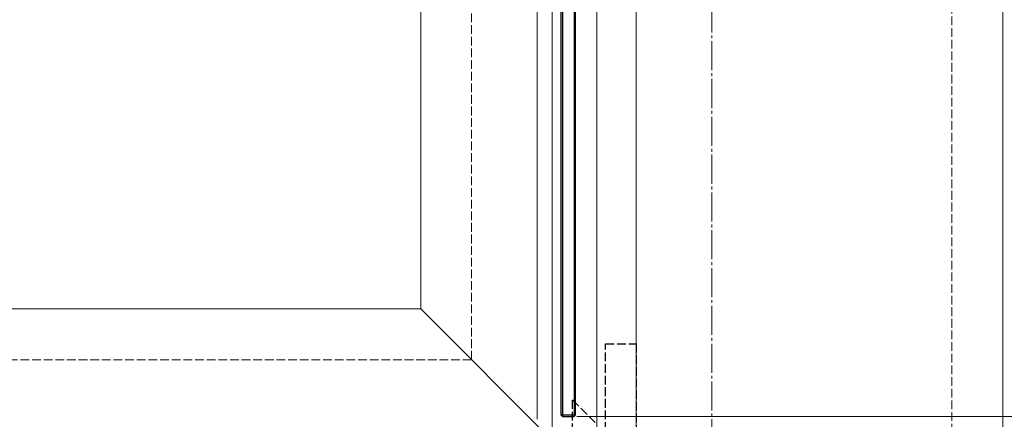
# Model space of a CAD drawing. Extents: x 0 to 1750, y 0 to 2603.
# Drawn here: x 338 to 676, y 319 to 456 of the extents above; entities that cross this region are included whole.
import ezdxf

# ---------------------------------------------------------------- set-up
doc = ezdxf.new("R2010")
doc.units = 0
doc.linetypes.add('YCENTER_1', pattern=[13, 10, -1, 1, -1])
doc.linetypes.add('YHIDDEN_1', pattern=[4, 3, -1])
for name, color, linetype, lineweight in [('YKK_12', 2, 'CONTINUOUS', 13), ('YKK_13', 4, 'CONTINUOUS', 30), ('YKK_D', 6, 'CONTINUOUS', 13), ('YSS_K', 3, 'CONTINUOUS', 13)]:
    doc.layers.add(name, color=color, linetype=linetype, lineweight=lineweight)

msp = doc.modelspace()

# ---------------------------------------------------------------- linework, layer by layer
at = {"layer": 'YKK_12'}
for p, q in [((476, 1017), (476, 357)), ((516, 975), (516, 319)), ((521.2, 969.8), (521.2, 313.8)), ((536.5, 954.5), (536.5, 298.5)), ((550, 941), (550, 285)), ((676, 817), (676, 157)), ((476, 357), (166, 357)), ((476, 357), (676, 157))]:
    msp.add_line(p, q, dxfattribs=at)
at = {"layer": 'YKK_13'}
for p, q in [((524.2, 951.5), (524.2, 320.5)), ((524.7, 952), (524.7, 320)), ((528.7, 952), (528.7, 320)), ((529.2, 320.5), (529.2, 951.5)), ((524.2, 320.5), (529.2, 320.5)), ((524.2, 320.5), (524.7, 320)), ((524.7, 320), (528.7, 320)), ((528.7, 320), (529.2, 320.5))]:
    msp.add_line(p, q, dxfattribs=at)
at = {"layer": 'YKK_13', "linetype": 'YHIDDEN_1'}
for p, q in [((539.5, 345), (550, 345)), ((539.5, 315), (539.5, 345)), ((550, 345), (550, 315)), ((528.2, 306.57), (528.2, 325.66)), ((528.2, 325.66), (536.2, 317.66))]:
    msp.add_line(p, q, dxfattribs=at)
at = {"layer": 'YKK_D'}
msp.add_line((529.7, 320), (737, 320), dxfattribs=at)
at = {"layer": 'YSS_K', "linetype": 'YHIDDEN_1'}
for p, q in [((493.5, 339.5), (493.5, 999.5)), ((658.5, 174.5), (658.5, 834.5)), ((493.5, 339.5), (166, 339.5))]:
    msp.add_line(p, q, dxfattribs=at)
at = {"layer": 'YSS_K', "linetype": 'YCENTER_1'}
msp.add_line((576, 257), (576, 917), dxfattribs=at)

doc.saveas('drawing.dxf')
